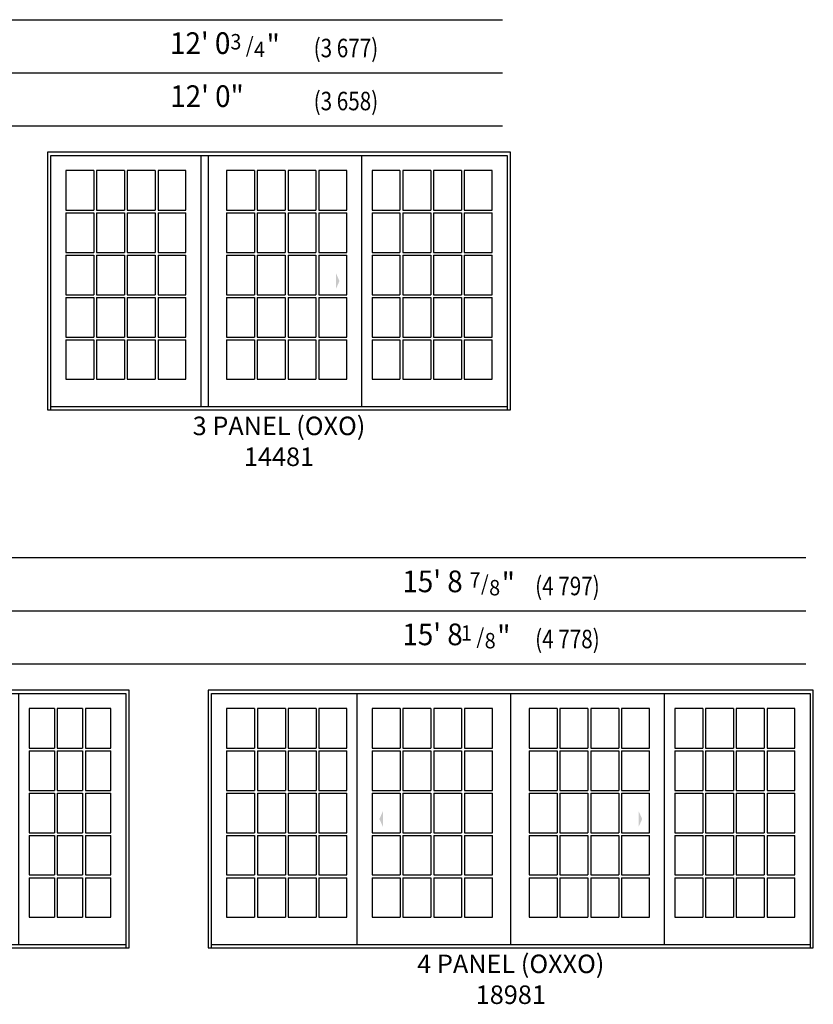
# Model space of a CAD drawing. Units: inches. Extents: x 65 to 616, y 158 to 799.
# Drawn here: x 369 to 616, y 158 to 464 of the extents above; entities that cross this region are included whole.
import ezdxf
from ezdxf.enums import TextEntityAlignment as Align

# ---------------------------------------------------------------- set-up
doc = ezdxf.new("R2010")
doc.units = ezdxf.units.IN
doc.header["$LTSCALE"] = 0.5
doc.header["$MEASUREMENT"] = 0
doc.linetypes.add('DASHED', pattern=[0.75, 0.5, -0.25])
for name, color, linetype in [('Pel_Dim', 7, 'Continuous'), ('Pel_Frame_Outside', 84, 'Continuous'), ('Pel_Hinging', 132, 'DASHED'), ('Pel_Muntin_AS', 3, 'Continuous'), ('Pel_Sash_Outside', 84, 'Continuous'), ('Pel_TXT', 255, 'Continuous')]:
    doc.layers.add(name, color=color, linetype=linetype)
doc.styles.add('ARCHQUIK', font='archquik.shx')
doc.styles.add('H', font='H.SHX')

# ---------------------------------------------------------------- blocks, each defined once
blk = doc.blocks.new('341')
at = {"layer": 'Pel_Dim', "style": 'H', "width": 0.94}
for s, height, p in [('"', 0.07, (0.0323, 0.197)), ('4', 0.05, (0.0363, 0.1563)), ('/', 0.05, (0.0223, 0.1296)), ('3', 0.05, (0.0113, 0.0796))]:
    blk.add_text(s, height=height, rotation=90, dxfattribs=at).set_placement(p)
blk = doc.blocks.new('181')
at = {"layer": 'Pel_Dim', "style": 'H', "width": 0.94}
for s, height, p in [('"', 0.07, (0.0323, 0.197)), ('8', 0.05, (0.0363, 0.1563)), ('/', 0.05, (0.0223, 0.1296)), ('1', 0.05, (0.0113, 0.0796))]:
    blk.add_text(s, height=height, rotation=90, dxfattribs=at).set_placement(p)
blk = doc.blocks.new('781')
at = {"layer": 'Pel_Dim', "style": 'H', "width": 0.94}
for s, height, p in [('7', 0.05, (0.0928, -0.0113)), ('"', 0.07, (0.197, -0.0323)), ('/', 0.05, (0.1296, -0.0223)), ('8', 0.05, (0.1563, -0.0363))]:
    blk.add_text(s, height=height, dxfattribs=at).set_placement(p)
blk = doc.blocks.new('Elev258565')
at = {"layer": 'Pel_Frame_Outside'}
blk.add_lwpolyline([(0, 0), (144, 0), (144, 80.125), (0, 80.125), (0, 0)], dxfattribs=at)
at = {"layer": 'Pel_Hinging'}
blk.add_solid([(90.807, 40.0625), (89.682, 42.5625), (89.682, 37.5625)], dxfattribs=at)
at = {"layer": 'Pel_Muntin_AS'}
for p, q in [((14.38875, 74.421), (14.38875, 62.1348)), ((15.26475, 74.421), (15.26475, 62.1348)), ((23.9495, 74.421), (23.9495, 62.1348)), ((24.8255, 74.421), (24.8255, 62.1348)), ((33.51025, 74.421), (33.51025, 62.1348)), ((34.38625, 74.421), (34.38625, 62.1348)), ((64.37475, 74.421), (64.37475, 62.1348)), ((65.25075, 74.421), (65.25075, 62.1348)), ((73.9355, 74.421), (73.9355, 62.1348)), ((74.8115, 74.421), (74.8115, 62.1348)), ((83.49625, 74.421), (83.49625, 62.1348)), ((84.37225, 74.421), (84.37225, 62.1348)), ((109.61375, 74.421), (109.61375, 62.1348)), ((110.48975, 74.421), (110.48975, 62.1348)), ((119.1745, 74.421), (119.1745, 62.1348)), ((120.0505, 74.421), (120.0505, 62.1348)), ((128.73525, 74.421), (128.73525, 62.1348)), ((129.61125, 74.421), (129.61125, 62.1348)), ((5.704, 62.1348), (14.38875, 62.1348)), ((5.704, 61.2588), (14.38875, 61.2588)), ((14.38875, 61.2588), (14.38875, 48.9726)), ((15.26475, 62.1348), (23.9495, 62.1348)), ((15.26475, 61.2588), (23.9495, 61.2588)), ((15.26475, 61.2588), (15.26475, 48.9726)), ((23.9495, 61.2588), (23.9495, 48.9726)), ((24.8255, 62.1348), (33.51025, 62.1348)), ((24.8255, 61.2588), (33.51025, 61.2588)), ((24.8255, 61.2588), (24.8255, 48.9726)), ((33.51025, 61.2588), (33.51025, 48.9726)), ((34.38625, 62.1348), (43.071, 62.1348)), ((34.38625, 61.2588), (43.071, 61.2588)), ((34.38625, 61.2588), (34.38625, 48.9726)), ((55.69, 62.1348), (64.37475, 62.1348)), ((55.69, 61.2588), (64.37475, 61.2588)), ((64.37475, 61.2588), (64.37475, 48.9726)), ((65.25075, 62.1348), (73.9355, 62.1348)), ((65.25075, 61.2588), (73.9355, 61.2588)), ((65.25075, 61.2588), (65.25075, 48.9726)), ((73.9355, 61.2588), (73.9355, 48.9726)), ((74.8115, 62.1348), (83.49625, 62.1348)), ((74.8115, 61.2588), (83.49625, 61.2588)), ((74.8115, 61.2588), (74.8115, 48.9726)), ((83.49625, 61.2588), (83.49625, 48.9726)), ((84.37225, 62.1348), (93.057, 62.1348)), ((84.37225, 61.2588), (93.057, 61.2588)), ((84.37225, 61.2588), (84.37225, 48.9726)), ((100.929, 62.1348), (109.61375, 62.1348)), ((100.929, 61.2588), (109.61375, 61.2588)), ((109.61375, 61.2588), (109.61375, 48.9726)), ((110.48975, 62.1348), (119.1745, 62.1348)), ((110.48975, 61.2588), (119.1745, 61.2588)), ((110.48975, 61.2588), (110.48975, 48.9726)), ((119.1745, 61.2588), (119.1745, 48.9726)), ((120.0505, 62.1348), (128.73525, 62.1348)), ((120.0505, 61.2588), (128.73525, 61.2588)), ((120.0505, 61.2588), (120.0505, 48.9726)), ((128.73525, 61.2588), (128.73525, 48.9726)), ((129.61125, 62.1348), (138.296, 62.1348)), ((129.61125, 61.2588), (138.296, 61.2588)), ((129.61125, 61.2588), (129.61125, 48.9726)), ((5.704, 48.9726), (14.38875, 48.9726)), ((5.704, 48.0966), (14.38875, 48.0966)), ((14.38875, 48.0966), (14.38875, 35.8104)), ((15.26475, 48.9726), (23.9495, 48.9726)), ((15.26475, 48.0966), (23.9495, 48.0966)), ((15.26475, 48.0966), (15.26475, 35.8104)), ((23.9495, 48.0966), (23.9495, 35.8104)), ((24.8255, 48.9726), (33.51025, 48.9726)), ((24.8255, 48.0966), (33.51025, 48.0966)), ((24.8255, 48.0966), (24.8255, 35.8104)), ((33.51025, 48.0966), (33.51025, 35.8104)), ((34.38625, 48.9726), (43.071, 48.9726)), ((34.38625, 48.0966), (43.071, 48.0966)), ((34.38625, 48.0966), (34.38625, 35.8104)), ((55.69, 48.9726), (64.37475, 48.9726)), ((55.69, 48.0966), (64.37475, 48.0966)), ((64.37475, 48.0966), (64.37475, 35.8104)), ((65.25075, 48.9726), (73.9355, 48.9726)), ((65.25075, 48.0966), (73.9355, 48.0966)), ((65.25075, 48.0966), (65.25075, 35.8104)), ((73.9355, 48.0966), (73.9355, 35.8104)), ((74.8115, 48.9726), (83.49625, 48.9726)), ((74.8115, 48.0966), (83.49625, 48.0966)), ((74.8115, 48.0966), (74.8115, 35.8104)), ((83.49625, 48.0966), (83.49625, 35.8104)), ((84.37225, 48.9726), (93.057, 48.9726)), ((84.37225, 48.0966), (93.057, 48.0966)), ((84.37225, 48.0966), (84.37225, 35.8104)), ((100.929, 48.9726), (109.61375, 48.9726)), ((100.929, 48.0966), (109.61375, 48.0966)), ((109.61375, 48.0966), (109.61375, 35.8104)), ((110.48975, 48.9726), (119.1745, 48.9726)), ((110.48975, 48.0966), (119.1745, 48.0966)), ((110.48975, 48.0966), (110.48975, 35.8104)), ((119.1745, 48.0966), (119.1745, 35.8104)), ((120.0505, 48.9726), (128.73525, 48.9726)), ((120.0505, 48.0966), (128.73525, 48.0966)), ((120.0505, 48.0966), (120.0505, 35.8104)), ((128.73525, 48.0966), (128.73525, 35.8104)), ((129.61125, 48.9726), (138.296, 48.9726)), ((129.61125, 48.0966), (138.296, 48.0966)), ((129.61125, 48.0966), (129.61125, 35.8104)), ((5.704, 35.8104), (14.38875, 35.8104)), ((5.704, 34.9344), (14.38875, 34.9344)), ((14.38875, 34.9344), (14.38875, 22.6482)), ((15.26475, 35.8104), (23.9495, 35.8104)), ((15.26475, 34.9344), (23.9495, 34.9344)), ((15.26475, 34.9344), (15.26475, 22.6482)), ((23.9495, 34.9344), (23.9495, 22.6482)), ((24.8255, 35.8104), (33.51025, 35.8104)), ((24.8255, 34.9344), (33.51025, 34.9344)), ((24.8255, 34.9344), (24.8255, 22.6482)), ((33.51025, 34.9344), (33.51025, 22.6482)), ((34.38625, 35.8104), (43.071, 35.8104)), ((34.38625, 34.9344), (43.071, 34.9344)), ((34.38625, 34.9344), (34.38625, 22.6482)), ((55.69, 35.8104), (64.37475, 35.8104)), ((55.69, 34.9344), (64.37475, 34.9344)), ((64.37475, 34.9344), (64.37475, 22.6482)), ((65.25075, 35.8104), (73.9355, 35.8104)), ((65.25075, 34.9344), (73.9355, 34.9344)), ((65.25075, 34.9344), (65.25075, 22.6482)), ((73.9355, 34.9344), (73.9355, 22.6482)), ((74.8115, 35.8104), (83.49625, 35.8104)), ((74.8115, 34.9344), (83.49625, 34.9344)), ((74.8115, 34.9344), (74.8115, 22.6482)), ((83.49625, 34.9344), (83.49625, 22.6482)), ((84.37225, 35.8104), (93.057, 35.8104)), ((84.37225, 34.9344), (93.057, 34.9344)), ((84.37225, 34.9344), (84.37225, 22.6482)), ((100.929, 35.8104), (109.61375, 35.8104)), ((100.929, 34.9344), (109.61375, 34.9344)), ((109.61375, 34.9344), (109.61375, 22.6482)), ((110.48975, 35.8104), (119.1745, 35.8104)), ((110.48975, 34.9344), (119.1745, 34.9344)), ((110.48975, 34.9344), (110.48975, 22.6482)), ((119.1745, 34.9344), (119.1745, 22.6482)), ((120.0505, 35.8104), (128.73525, 35.8104)), ((120.0505, 34.9344), (128.73525, 34.9344)), ((120.0505, 34.9344), (120.0505, 22.6482)), ((128.73525, 34.9344), (128.73525, 22.6482)), ((129.61125, 35.8104), (138.296, 35.8104)), ((129.61125, 34.9344), (138.296, 34.9344)), ((129.61125, 34.9344), (129.61125, 22.6482)), ((5.704, 22.6482), (14.38875, 22.6482)), ((5.704, 21.7722), (14.38875, 21.7722)), ((14.38875, 21.7722), (14.38875, 9.486)), ((15.26475, 22.6482), (23.9495, 22.6482)), ((15.26475, 21.7722), (23.9495, 21.7722)), ((15.26475, 21.7722), (15.26475, 9.486)), ((23.9495, 21.7722), (23.9495, 9.486)), ((24.8255, 22.6482), (33.51025, 22.6482)), ((24.8255, 21.7722), (33.51025, 21.7722)), ((24.8255, 21.7722), (24.8255, 9.486)), ((33.51025, 21.7722), (33.51025, 9.486)), ((34.38625, 22.6482), (43.071, 22.6482)), ((34.38625, 21.7722), (43.071, 21.7722)), ((34.38625, 21.7722), (34.38625, 9.486)), ((55.69, 22.6482), (64.37475, 22.6482)), ((55.69, 21.7722), (64.37475, 21.7722)), ((64.37475, 21.7722), (64.37475, 9.486)), ((65.25075, 22.6482), (73.9355, 22.6482)), ((65.25075, 21.7722), (73.9355, 21.7722)), ((65.25075, 21.7722), (65.25075, 9.486)), ((73.9355, 21.7722), (73.9355, 9.486)), ((74.8115, 22.6482), (83.49625, 22.6482)), ((74.8115, 21.7722), (83.49625, 21.7722)), ((74.8115, 21.7722), (74.8115, 9.486)), ((83.49625, 21.7722), (83.49625, 9.486)), ((84.37225, 22.6482), (93.057, 22.6482)), ((84.37225, 21.7722), (93.057, 21.7722)), ((84.37225, 21.7722), (84.37225, 9.486)), ((100.929, 22.6482), (109.61375, 22.6482)), ((100.929, 21.7722), (109.61375, 21.7722)), ((109.61375, 21.7722), (109.61375, 9.486)), ((110.48975, 22.6482), (119.1745, 22.6482)), ((110.48975, 21.7722), (119.1745, 21.7722)), ((110.48975, 21.7722), (110.48975, 9.486)), ((119.1745, 21.7722), (119.1745, 9.486)), ((120.0505, 22.6482), (128.73525, 22.6482)), ((120.0505, 21.7722), (128.73525, 21.7722)), ((120.0505, 21.7722), (120.0505, 9.486)), ((128.73525, 21.7722), (128.73525, 9.486)), ((129.61125, 22.6482), (138.296, 22.6482)), ((129.61125, 21.7722), (138.296, 21.7722)), ((129.61125, 21.7722), (129.61125, 9.486))]:
    blk.add_line(p, q, dxfattribs=at)
for points in [[(14.38875, 74.421), (5.704, 74.421), (5.704, 62.1348)], [(14.38875, 74.421), (5.704, 74.421), (5.704, 62.1348)], [(23.9495, 74.421), (15.26475, 74.421)], [(23.9495, 74.421), (15.26475, 74.421)], [(33.51025, 74.421), (24.8255, 74.421)], [(33.51025, 74.421), (24.8255, 74.421)], [(43.071, 62.1348), (43.071, 74.421), (34.38625, 74.421)], [(43.071, 62.1348), (43.071, 74.421), (34.38625, 74.421)], [(64.37475, 74.421), (55.69, 74.421), (55.69, 62.1348)], [(64.37475, 74.421), (55.69, 74.421), (55.69, 62.1348)], [(73.9355, 74.421), (65.25075, 74.421)], [(73.9355, 74.421), (65.25075, 74.421)], [(83.49625, 74.421), (74.8115, 74.421)], [(83.49625, 74.421), (74.8115, 74.421)], [(93.057, 62.1348), (93.057, 74.421), (84.37225, 74.421)], [(93.057, 62.1348), (93.057, 74.421), (84.37225, 74.421)], [(109.61375, 74.421), (100.929, 74.421), (100.929, 62.1348)], [(109.61375, 74.421), (100.929, 74.421), (100.929, 62.1348)], [(119.1745, 74.421), (110.48975, 74.421)], [(119.1745, 74.421), (110.48975, 74.421)], [(128.73525, 74.421), (120.0505, 74.421)], [(128.73525, 74.421), (120.0505, 74.421)], [(138.296, 62.1348), (138.296, 74.421), (129.61125, 74.421)], [(138.296, 62.1348), (138.296, 74.421), (129.61125, 74.421)], [(5.704, 61.2588), (5.704, 48.9726)], [(5.704, 61.2588), (5.704, 48.9726)], [(43.071, 48.9726), (43.071, 61.2588)], [(43.071, 48.9726), (43.071, 61.2588)], [(55.69, 61.2588), (55.69, 48.9726)], [(55.69, 61.2588), (55.69, 48.9726)], [(93.057, 48.9726), (93.057, 61.2588)], [(93.057, 48.9726), (93.057, 61.2588)], [(100.929, 61.2588), (100.929, 48.9726)], [(100.929, 61.2588), (100.929, 48.9726)], [(138.296, 48.9726), (138.296, 61.2588)], [(138.296, 48.9726), (138.296, 61.2588)], [(5.704, 48.0966), (5.704, 35.8104)], [(5.704, 48.0966), (5.704, 35.8104)], [(43.071, 35.8104), (43.071, 48.0966)], [(43.071, 35.8104), (43.071, 48.0966)], [(55.69, 48.0966), (55.69, 35.8104)], [(55.69, 48.0966), (55.69, 35.8104)], [(93.057, 35.8104), (93.057, 48.0966)], [(93.057, 35.8104), (93.057, 48.0966)], [(100.929, 48.0966), (100.929, 35.8104)], [(100.929, 48.0966), (100.929, 35.8104)], [(138.296, 35.8104), (138.296, 48.0966)], [(138.296, 35.8104), (138.296, 48.0966)], [(5.704, 34.9344), (5.704, 22.6482)], [(5.704, 34.9344), (5.704, 22.6482)], [(43.071, 22.6482), (43.071, 34.9344)], [(43.071, 22.6482), (43.071, 34.9344)], [(55.69, 34.9344), (55.69, 22.6482)], [(55.69, 34.9344), (55.69, 22.6482)], [(93.057, 22.6482), (93.057, 34.9344)], [(93.057, 22.6482), (93.057, 34.9344)], [(100.929, 34.9344), (100.929, 22.6482)], [(100.929, 34.9344), (100.929, 22.6482)], [(138.296, 22.6482), (138.296, 34.9344)], [(138.296, 22.6482), (138.296, 34.9344)], [(5.704, 21.7722), (5.704, 9.486)], [(5.704, 21.7722), (5.704, 9.486)], [(34.38625, 9.486), (43.071, 9.486), (43.071, 21.7722)], [(34.38625, 9.486), (43.071, 9.486), (43.071, 21.7722)], [(55.69, 21.7722), (55.69, 9.486)], [(55.69, 21.7722), (55.69, 9.486)], [(84.37225, 9.486), (93.057, 9.486), (93.057, 21.7722)], [(84.37225, 9.486), (93.057, 9.486), (93.057, 21.7722)], [(100.929, 21.7722), (100.929, 9.486)], [(100.929, 21.7722), (100.929, 9.486)], [(129.61125, 9.486), (138.296, 9.486), (138.296, 21.7722)], [(129.61125, 9.486), (138.296, 9.486), (138.296, 21.7722)], [(5.704, 9.486), (14.38875, 9.486)], [(5.704, 9.486), (14.38875, 9.486)], [(15.26475, 9.486), (23.9495, 9.486)], [(15.26475, 9.486), (23.9495, 9.486)], [(24.8255, 9.486), (33.51025, 9.486)], [(24.8255, 9.486), (33.51025, 9.486)], [(55.69, 9.486), (64.37475, 9.486)], [(55.69, 9.486), (64.37475, 9.486)], [(65.25075, 9.486), (73.9355, 9.486)], [(65.25075, 9.486), (73.9355, 9.486)], [(74.8115, 9.486), (83.49625, 9.486)], [(74.8115, 9.486), (83.49625, 9.486)], [(100.929, 9.486), (109.61375, 9.486)], [(100.929, 9.486), (109.61375, 9.486)], [(110.48975, 9.486), (119.1745, 9.486)], [(110.48975, 9.486), (119.1745, 9.486)], [(120.0505, 9.486), (128.73525, 9.486)], [(120.0505, 9.486), (128.73525, 9.486)]]:
    blk.add_lwpolyline(points, dxfattribs=at)
at = {"layer": 'Pel_Sash_Outside'}
for points in [[(1, 0), (1, 79.125), (143, 79.125), (143, 0)], [(47.775, 1.03), (47.775, 79.125)], [(50.036, 1.03), (50.036, 79.125)], [(97.761, 1.03), (97.761, 79.125)], [(1, 1.03), (143, 1.03)]]:
    blk.add_lwpolyline(points, dxfattribs=at)
at = {"style": 'ARCHQUIK', "flags": 1}
for tag in ['COMPID', 'UNITID', 'DOCNO']:
    blk.add_attdef(tag, (0, 0), '', height=1, dxfattribs=at)
blk = doc.blocks.new('Elev838051')
at = {"layer": 'Pel_Frame_Outside'}
blk.add_lwpolyline([(0, 0), (140.125, 0), (140.125, 80.125), (0, 80.125), (0, 0)], dxfattribs=at)
at = {"layer": 'Pel_Hinging'}
for points in [[(41.206, 40.0625), (42.331, 42.5625), (42.331, 37.5625)], [(98.919, 40.0625), (97.794, 42.5625), (97.794, 37.5625)]]:
    blk.add_solid(points, dxfattribs=at)
at = {"layer": 'Pel_Muntin_AS'}
for p, q in [((13.58, 74.421), (13.58, 62.1348)), ((14.456, 74.421), (14.456, 62.1348)), ((22.332, 74.421), (22.332, 62.1348)), ((23.208, 74.421), (23.208, 62.1348)), ((46.832, 74.421), (46.832, 62.1348)), ((47.708, 74.421), (47.708, 62.1348)), ((55.584, 74.421), (55.584, 62.1348)), ((56.46, 74.421), (56.46, 62.1348)), ((83.665, 74.421), (83.665, 62.1348)), ((84.541, 74.421), (84.541, 62.1348)), ((92.417, 74.421), (92.417, 62.1348)), ((93.293, 74.421), (93.293, 62.1348)), ((116.917, 74.421), (116.917, 62.1348)), ((117.793, 74.421), (117.793, 62.1348)), ((125.669, 74.421), (125.669, 62.1348)), ((126.545, 74.421), (126.545, 62.1348)), ((5.704, 62.1348), (13.58, 62.1348)), ((5.704, 61.2588), (13.58, 61.2588)), ((13.58, 61.2588), (13.58, 48.9726)), ((14.456, 62.1348), (22.332, 62.1348)), ((14.456, 61.2588), (22.332, 61.2588)), ((14.456, 61.2588), (14.456, 48.9726)), ((22.332, 61.2588), (22.332, 48.9726)), ((23.208, 62.1348), (31.084, 62.1348)), ((23.208, 61.2588), (31.084, 61.2588)), ((23.208, 61.2588), (23.208, 48.9726)), ((38.956, 62.1348), (46.832, 62.1348)), ((38.956, 61.2588), (46.832, 61.2588)), ((46.832, 61.2588), (46.832, 48.9726)), ((47.708, 62.1348), (55.584, 62.1348)), ((47.708, 61.2588), (55.584, 61.2588)), ((47.708, 61.2588), (47.708, 48.9726)), ((55.584, 61.2588), (55.584, 48.9726)), ((56.46, 62.1348), (64.336, 62.1348)), ((56.46, 61.2588), (64.336, 61.2588)), ((56.46, 61.2588), (56.46, 48.9726)), ((75.789, 62.1348), (83.665, 62.1348)), ((75.789, 61.2588), (83.665, 61.2588)), ((83.665, 61.2588), (83.665, 48.9726)), ((84.541, 62.1348), (92.417, 62.1348)), ((84.541, 61.2588), (92.417, 61.2588)), ((84.541, 61.2588), (84.541, 48.9726)), ((92.417, 61.2588), (92.417, 48.9726)), ((93.293, 62.1348), (101.169, 62.1348)), ((93.293, 61.2588), (101.169, 61.2588)), ((93.293, 61.2588), (93.293, 48.9726)), ((109.041, 62.1348), (116.917, 62.1348)), ((109.041, 61.2588), (116.917, 61.2588)), ((116.917, 61.2588), (116.917, 48.9726)), ((117.793, 62.1348), (125.669, 62.1348)), ((117.793, 61.2588), (125.669, 61.2588)), ((117.793, 61.2588), (117.793, 48.9726)), ((125.669, 61.2588), (125.669, 48.9726)), ((126.545, 62.1348), (134.421, 62.1348)), ((126.545, 61.2588), (134.421, 61.2588)), ((126.545, 61.2588), (126.545, 48.9726)), ((5.704, 48.9726), (13.58, 48.9726)), ((5.704, 48.0966), (13.58, 48.0966)), ((13.58, 48.0966), (13.58, 35.8104)), ((14.456, 48.9726), (22.332, 48.9726)), ((14.456, 48.0966), (22.332, 48.0966)), ((14.456, 48.0966), (14.456, 35.8104)), ((22.332, 48.0966), (22.332, 35.8104)), ((23.208, 48.9726), (31.084, 48.9726)), ((23.208, 48.0966), (31.084, 48.0966)), ((23.208, 48.0966), (23.208, 35.8104)), ((38.956, 48.9726), (46.832, 48.9726)), ((38.956, 48.0966), (46.832, 48.0966)), ((46.832, 48.0966), (46.832, 35.8104)), ((47.708, 48.9726), (55.584, 48.9726)), ((47.708, 48.0966), (55.584, 48.0966)), ((47.708, 48.0966), (47.708, 35.8104)), ((55.584, 48.0966), (55.584, 35.8104)), ((56.46, 48.9726), (64.336, 48.9726)), ((56.46, 48.0966), (64.336, 48.0966)), ((56.46, 48.0966), (56.46, 35.8104)), ((75.789, 48.9726), (83.665, 48.9726)), ((75.789, 48.0966), (83.665, 48.0966)), ((83.665, 48.0966), (83.665, 35.8104)), ((84.541, 48.9726), (92.417, 48.9726)), ((84.541, 48.0966), (92.417, 48.0966)), ((84.541, 48.0966), (84.541, 35.8104)), ((92.417, 48.0966), (92.417, 35.8104)), ((93.293, 48.9726), (101.169, 48.9726)), ((93.293, 48.0966), (101.169, 48.0966)), ((93.293, 48.0966), (93.293, 35.8104)), ((109.041, 48.9726), (116.917, 48.9726)), ((109.041, 48.0966), (116.917, 48.0966)), ((116.917, 48.0966), (116.917, 35.8104)), ((117.793, 48.9726), (125.669, 48.9726)), ((117.793, 48.0966), (125.669, 48.0966)), ((117.793, 48.0966), (117.793, 35.8104)), ((125.669, 48.0966), (125.669, 35.8104)), ((126.545, 48.9726), (134.421, 48.9726)), ((126.545, 48.0966), (134.421, 48.0966)), ((126.545, 48.0966), (126.545, 35.8104)), ((5.704, 35.8104), (13.58, 35.8104)), ((5.704, 34.9344), (13.58, 34.9344)), ((13.58, 34.9344), (13.58, 22.6482)), ((14.456, 35.8104), (22.332, 35.8104)), ((14.456, 34.9344), (22.332, 34.9344)), ((14.456, 34.9344), (14.456, 22.6482)), ((22.332, 34.9344), (22.332, 22.6482)), ((23.208, 35.8104), (31.084, 35.8104)), ((23.208, 34.9344), (31.084, 34.9344)), ((23.208, 34.9344), (23.208, 22.6482)), ((38.956, 35.8104), (46.832, 35.8104)), ((38.956, 34.9344), (46.832, 34.9344)), ((46.832, 34.9344), (46.832, 22.6482)), ((47.708, 35.8104), (55.584, 35.8104)), ((47.708, 34.9344), (55.584, 34.9344)), ((47.708, 34.9344), (47.708, 22.6482)), ((55.584, 34.9344), (55.584, 22.6482)), ((56.46, 35.8104), (64.336, 35.8104)), ((56.46, 34.9344), (64.336, 34.9344)), ((56.46, 34.9344), (56.46, 22.6482)), ((75.789, 35.8104), (83.665, 35.8104)), ((75.789, 34.9344), (83.665, 34.9344)), ((83.665, 34.9344), (83.665, 22.6482)), ((84.541, 35.8104), (92.417, 35.8104)), ((84.541, 34.9344), (92.417, 34.9344)), ((84.541, 34.9344), (84.541, 22.6482)), ((92.417, 34.9344), (92.417, 22.6482)), ((93.293, 35.8104), (101.169, 35.8104)), ((93.293, 34.9344), (101.169, 34.9344)), ((93.293, 34.9344), (93.293, 22.6482)), ((109.041, 35.8104), (116.917, 35.8104)), ((109.041, 34.9344), (116.917, 34.9344)), ((116.917, 34.9344), (116.917, 22.6482)), ((117.793, 35.8104), (125.669, 35.8104)), ((117.793, 34.9344), (125.669, 34.9344)), ((117.793, 34.9344), (117.793, 22.6482)), ((125.669, 34.9344), (125.669, 22.6482)), ((126.545, 35.8104), (134.421, 35.8104)), ((126.545, 34.9344), (134.421, 34.9344)), ((126.545, 34.9344), (126.545, 22.6482)), ((5.704, 22.6482), (13.58, 22.6482)), ((5.704, 21.7722), (13.58, 21.7722)), ((13.58, 21.7722), (13.58, 9.486)), ((14.456, 22.6482), (22.332, 22.6482)), ((14.456, 21.7722), (22.332, 21.7722)), ((14.456, 21.7722), (14.456, 9.486)), ((22.332, 21.7722), (22.332, 9.486)), ((23.208, 22.6482), (31.084, 22.6482)), ((23.208, 21.7722), (31.084, 21.7722)), ((23.208, 21.7722), (23.208, 9.486)), ((38.956, 22.6482), (46.832, 22.6482)), ((38.956, 21.7722), (46.832, 21.7722)), ((46.832, 21.7722), (46.832, 9.486)), ((47.708, 22.6482), (55.584, 22.6482)), ((47.708, 21.7722), (55.584, 21.7722)), ((47.708, 21.7722), (47.708, 9.486)), ((55.584, 21.7722), (55.584, 9.486)), ((56.46, 22.6482), (64.336, 22.6482)), ((56.46, 21.7722), (64.336, 21.7722)), ((56.46, 21.7722), (56.46, 9.486)), ((75.789, 22.6482), (83.665, 22.6482)), ((75.789, 21.7722), (83.665, 21.7722)), ((83.665, 21.7722), (83.665, 9.486)), ((84.541, 22.6482), (92.417, 22.6482)), ((84.541, 21.7722), (92.417, 21.7722)), ((84.541, 21.7722), (84.541, 9.486)), ((92.417, 21.7722), (92.417, 9.486)), ((93.293, 22.6482), (101.169, 22.6482)), ((93.293, 21.7722), (101.169, 21.7722)), ((93.293, 21.7722), (93.293, 9.486)), ((109.041, 22.6482), (116.917, 22.6482)), ((109.041, 21.7722), (116.917, 21.7722)), ((116.917, 21.7722), (116.917, 9.486)), ((117.793, 22.6482), (125.669, 22.6482)), ((117.793, 21.7722), (125.669, 21.7722)), ((117.793, 21.7722), (117.793, 9.486)), ((125.669, 21.7722), (125.669, 9.486)), ((126.545, 22.6482), (134.421, 22.6482)), ((126.545, 21.7722), (134.421, 21.7722)), ((126.545, 21.7722), (126.545, 9.486))]:
    blk.add_line(p, q, dxfattribs=at)
for points in [[(13.58, 74.421), (5.704, 74.421), (5.704, 62.1348)], [(13.58, 74.421), (5.704, 74.421), (5.704, 62.1348)], [(22.332, 74.421), (14.456, 74.421)], [(22.332, 74.421), (14.456, 74.421)], [(31.084, 62.1348), (31.084, 74.421), (23.208, 74.421)], [(31.084, 62.1348), (31.084, 74.421), (23.208, 74.421)], [(46.832, 74.421), (38.956, 74.421), (38.956, 62.1348)], [(46.832, 74.421), (38.956, 74.421), (38.956, 62.1348)], [(55.584, 74.421), (47.708, 74.421)], [(55.584, 74.421), (47.708, 74.421)], [(64.336, 62.1348), (64.336, 74.421), (56.46, 74.421)], [(64.336, 62.1348), (64.336, 74.421), (56.46, 74.421)], [(83.665, 74.421), (75.789, 74.421), (75.789, 62.1348)], [(83.665, 74.421), (75.789, 74.421), (75.789, 62.1348)], [(92.417, 74.421), (84.541, 74.421)], [(92.417, 74.421), (84.541, 74.421)], [(101.169, 62.1348), (101.169, 74.421), (93.293, 74.421)], [(101.169, 62.1348), (101.169, 74.421), (93.293, 74.421)], [(116.917, 74.421), (109.041, 74.421), (109.041, 62.1348)], [(116.917, 74.421), (109.041, 74.421), (109.041, 62.1348)], [(125.669, 74.421), (117.793, 74.421)], [(125.669, 74.421), (117.793, 74.421)], [(134.421, 62.1348), (134.421, 74.421), (126.545, 74.421)], [(134.421, 62.1348), (134.421, 74.421), (126.545, 74.421)], [(5.704, 61.2588), (5.704, 48.9726)], [(5.704, 61.2588), (5.704, 48.9726)], [(31.084, 48.9726), (31.084, 61.2588)], [(31.084, 48.9726), (31.084, 61.2588)], [(38.956, 61.2588), (38.956, 48.9726)], [(38.956, 61.2588), (38.956, 48.9726)], [(64.336, 48.9726), (64.336, 61.2588)], [(64.336, 48.9726), (64.336, 61.2588)], [(75.789, 61.2588), (75.789, 48.9726)], [(75.789, 61.2588), (75.789, 48.9726)], [(101.169, 48.9726), (101.169, 61.2588)], [(101.169, 48.9726), (101.169, 61.2588)], [(109.041, 61.2588), (109.041, 48.9726)], [(109.041, 61.2588), (109.041, 48.9726)], [(134.421, 48.9726), (134.421, 61.2588)], [(134.421, 48.9726), (134.421, 61.2588)], [(5.704, 48.0966), (5.704, 35.8104)], [(5.704, 48.0966), (5.704, 35.8104)], [(31.084, 35.8104), (31.084, 48.0966)], [(31.084, 35.8104), (31.084, 48.0966)], [(38.956, 48.0966), (38.956, 35.8104)], [(38.956, 48.0966), (38.956, 35.8104)], [(64.336, 35.8104), (64.336, 48.0966)], [(64.336, 35.8104), (64.336, 48.0966)], [(75.789, 48.0966), (75.789, 35.8104)], [(75.789, 48.0966), (75.789, 35.8104)], [(101.169, 35.8104), (101.169, 48.0966)], [(101.169, 35.8104), (101.169, 48.0966)], [(109.041, 48.0966), (109.041, 35.8104)], [(109.041, 48.0966), (109.041, 35.8104)], [(134.421, 35.8104), (134.421, 48.0966)], [(134.421, 35.8104), (134.421, 48.0966)], [(5.704, 34.9344), (5.704, 22.6482)], [(5.704, 34.9344), (5.704, 22.6482)], [(31.084, 22.6482), (31.084, 34.9344)], [(31.084, 22.6482), (31.084, 34.9344)], [(38.956, 34.9344), (38.956, 22.6482)], [(38.956, 34.9344), (38.956, 22.6482)], [(64.336, 22.6482), (64.336, 34.9344)], [(64.336, 22.6482), (64.336, 34.9344)], [(75.789, 34.9344), (75.789, 22.6482)], [(75.789, 34.9344), (75.789, 22.6482)], [(101.169, 22.6482), (101.169, 34.9344)], [(101.169, 22.6482), (101.169, 34.9344)], [(109.041, 34.9344), (109.041, 22.6482)], [(109.041, 34.9344), (109.041, 22.6482)], [(134.421, 22.6482), (134.421, 34.9344)], [(134.421, 22.6482), (134.421, 34.9344)], [(5.704, 21.7722), (5.704, 9.486)], [(5.704, 21.7722), (5.704, 9.486)], [(23.208, 9.486), (31.084, 9.486), (31.084, 21.7722)], [(23.208, 9.486), (31.084, 9.486), (31.084, 21.7722)], [(38.956, 21.7722), (38.956, 9.486)], [(38.956, 21.7722), (38.956, 9.486)], [(56.46, 9.486), (64.336, 9.486), (64.336, 21.7722)], [(56.46, 9.486), (64.336, 9.486), (64.336, 21.7722)], [(75.789, 21.7722), (75.789, 9.486)], [(75.789, 21.7722), (75.789, 9.486)], [(93.293, 9.486), (101.169, 9.486), (101.169, 21.7722)], [(93.293, 9.486), (101.169, 9.486), (101.169, 21.7722)], [(109.041, 21.7722), (109.041, 9.486)], [(109.041, 21.7722), (109.041, 9.486)], [(126.545, 9.486), (134.421, 9.486), (134.421, 21.7722)], [(126.545, 9.486), (134.421, 9.486), (134.421, 21.7722)], [(5.704, 9.486), (13.58, 9.486)], [(5.704, 9.486), (13.58, 9.486)], [(14.456, 9.486), (22.332, 9.486)], [(14.456, 9.486), (22.332, 9.486)], [(38.956, 9.486), (46.832, 9.486)], [(38.956, 9.486), (46.832, 9.486)], [(47.708, 9.486), (55.584, 9.486)], [(47.708, 9.486), (55.584, 9.486)], [(75.789, 9.486), (83.665, 9.486)], [(75.789, 9.486), (83.665, 9.486)], [(84.541, 9.486), (92.417, 9.486)], [(84.541, 9.486), (92.417, 9.486)], [(109.041, 9.486), (116.917, 9.486)], [(109.041, 9.486), (116.917, 9.486)], [(117.793, 9.486), (125.669, 9.486)], [(117.793, 9.486), (125.669, 9.486)]]:
    blk.add_lwpolyline(points, dxfattribs=at)
at = {"layer": 'Pel_Sash_Outside'}
for points in [[(1, 0), (1, 79.125), (139.125, 79.125), (139.125, 0)], [(34.252, 1.03), (34.252, 79.125)], [(70.0625, 1.03), (70.0625, 79.125)], [(105.873, 1.03), (105.873, 79.125)], [(1, 1.03), (139.125, 1.03)]]:
    blk.add_lwpolyline(points, dxfattribs=at)
at = {"style": 'ARCHQUIK', "flags": 1}
for tag in ['COMPID', 'UNITID', 'DOCNO']:
    blk.add_attdef(tag, (0, 0), '', height=1, dxfattribs=at)
blk = doc.blocks.new('Elev464243')
at = {"layer": 'Pel_Frame_Outside'}
blk.add_lwpolyline([(0, 0), (188.125, 0), (188.125, 80.125), (0, 80.125), (0, 0)], dxfattribs=at)
at = {"layer": 'Pel_Hinging'}
for points in [[(53.206, 40.0625), (54.331, 42.5625), (54.331, 37.5625)], [(134.919, 40.0625), (133.794, 42.5625), (133.794, 37.5625)]]:
    blk.add_solid(points, dxfattribs=at)
at = {"layer": 'Pel_Muntin_AS'}
for p, q in [((14.392, 74.421), (14.392, 62.1348)), ((15.268, 74.421), (15.268, 62.1348)), ((23.956, 74.421), (23.956, 62.1348)), ((24.832, 74.421), (24.832, 62.1348)), ((33.52, 74.421), (33.52, 62.1348)), ((34.396, 74.421), (34.396, 62.1348)), ((59.644, 74.421), (59.644, 62.1348)), ((60.52, 74.421), (60.52, 62.1348)), ((69.208, 74.421), (69.208, 62.1348)), ((70.084, 74.421), (70.084, 62.1348)), ((78.772, 74.421), (78.772, 62.1348)), ((79.648, 74.421), (79.648, 62.1348)), ((108.477, 74.421), (108.477, 62.1348)), ((109.353, 74.421), (109.353, 62.1348)), ((118.041, 74.421), (118.041, 62.1348)), ((118.917, 74.421), (118.917, 62.1348)), ((127.605, 74.421), (127.605, 62.1348)), ((128.481, 74.421), (128.481, 62.1348)), ((153.729, 74.421), (153.729, 62.1348)), ((154.605, 74.421), (154.605, 62.1348)), ((163.293, 74.421), (163.293, 62.1348)), ((164.169, 74.421), (164.169, 62.1348)), ((172.857, 74.421), (172.857, 62.1348)), ((173.733, 74.421), (173.733, 62.1348)), ((5.704, 62.1348), (14.392, 62.1348)), ((5.704, 61.2588), (14.392, 61.2588)), ((14.392, 61.2588), (14.392, 48.9726)), ((15.268, 62.1348), (23.956, 62.1348)), ((15.268, 61.2588), (23.956, 61.2588)), ((15.268, 61.2588), (15.268, 48.9726)), ((23.956, 61.2588), (23.956, 48.9726)), ((24.832, 62.1348), (33.52, 62.1348)), ((24.832, 61.2588), (33.52, 61.2588)), ((24.832, 61.2588), (24.832, 48.9726)), ((33.52, 61.2588), (33.52, 48.9726)), ((34.396, 62.1348), (43.084, 62.1348)), ((34.396, 61.2588), (43.084, 61.2588)), ((34.396, 61.2588), (34.396, 48.9726)), ((50.956, 62.1348), (59.644, 62.1348)), ((50.956, 61.2588), (59.644, 61.2588)), ((59.644, 61.2588), (59.644, 48.9726)), ((60.52, 62.1348), (69.208, 62.1348)), ((60.52, 61.2588), (69.208, 61.2588)), ((60.52, 61.2588), (60.52, 48.9726)), ((69.208, 61.2588), (69.208, 48.9726)), ((70.084, 62.1348), (78.772, 62.1348)), ((70.084, 61.2588), (78.772, 61.2588)), ((70.084, 61.2588), (70.084, 48.9726)), ((78.772, 61.2588), (78.772, 48.9726)), ((79.648, 62.1348), (88.336, 62.1348)), ((79.648, 61.2588), (88.336, 61.2588)), ((79.648, 61.2588), (79.648, 48.9726)), ((99.789, 62.1348), (108.477, 62.1348)), ((99.789, 61.2588), (108.477, 61.2588)), ((108.477, 61.2588), (108.477, 48.9726)), ((109.353, 62.1348), (118.041, 62.1348)), ((109.353, 61.2588), (118.041, 61.2588)), ((109.353, 61.2588), (109.353, 48.9726)), ((118.041, 61.2588), (118.041, 48.9726)), ((118.917, 62.1348), (127.605, 62.1348)), ((118.917, 61.2588), (127.605, 61.2588)), ((118.917, 61.2588), (118.917, 48.9726)), ((127.605, 61.2588), (127.605, 48.9726)), ((128.481, 62.1348), (137.169, 62.1348)), ((128.481, 61.2588), (137.169, 61.2588)), ((128.481, 61.2588), (128.481, 48.9726)), ((145.041, 62.1348), (153.729, 62.1348)), ((145.041, 61.2588), (153.729, 61.2588)), ((153.729, 61.2588), (153.729, 48.9726)), ((154.605, 62.1348), (163.293, 62.1348)), ((154.605, 61.2588), (163.293, 61.2588)), ((154.605, 61.2588), (154.605, 48.9726)), ((163.293, 61.2588), (163.293, 48.9726)), ((164.169, 62.1348), (172.857, 62.1348)), ((164.169, 61.2588), (172.857, 61.2588)), ((164.169, 61.2588), (164.169, 48.9726)), ((172.857, 61.2588), (172.857, 48.9726)), ((173.733, 62.1348), (182.421, 62.1348)), ((173.733, 61.2588), (182.421, 61.2588)), ((173.733, 61.2588), (173.733, 48.9726)), ((5.704, 48.9726), (14.392, 48.9726)), ((5.704, 48.0966), (14.392, 48.0966)), ((14.392, 48.0966), (14.392, 35.8104)), ((15.268, 48.9726), (23.956, 48.9726)), ((15.268, 48.0966), (23.956, 48.0966)), ((15.268, 48.0966), (15.268, 35.8104)), ((23.956, 48.0966), (23.956, 35.8104)), ((24.832, 48.9726), (33.52, 48.9726)), ((24.832, 48.0966), (33.52, 48.0966)), ((24.832, 48.0966), (24.832, 35.8104)), ((33.52, 48.0966), (33.52, 35.8104)), ((34.396, 48.9726), (43.084, 48.9726)), ((34.396, 48.0966), (43.084, 48.0966)), ((34.396, 48.0966), (34.396, 35.8104)), ((50.956, 48.9726), (59.644, 48.9726)), ((50.956, 48.0966), (59.644, 48.0966)), ((59.644, 48.0966), (59.644, 35.8104)), ((60.52, 48.9726), (69.208, 48.9726)), ((60.52, 48.0966), (69.208, 48.0966)), ((60.52, 48.0966), (60.52, 35.8104)), ((69.208, 48.0966), (69.208, 35.8104)), ((70.084, 48.9726), (78.772, 48.9726)), ((70.084, 48.0966), (78.772, 48.0966)), ((70.084, 48.0966), (70.084, 35.8104)), ((78.772, 48.0966), (78.772, 35.8104)), ((79.648, 48.9726), (88.336, 48.9726)), ((79.648, 48.0966), (88.336, 48.0966)), ((79.648, 48.0966), (79.648, 35.8104)), ((99.789, 48.9726), (108.477, 48.9726)), ((99.789, 48.0966), (108.477, 48.0966)), ((108.477, 48.0966), (108.477, 35.8104)), ((109.353, 48.9726), (118.041, 48.9726)), ((109.353, 48.0966), (118.041, 48.0966)), ((109.353, 48.0966), (109.353, 35.8104)), ((118.041, 48.0966), (118.041, 35.8104)), ((118.917, 48.9726), (127.605, 48.9726)), ((118.917, 48.0966), (127.605, 48.0966)), ((118.917, 48.0966), (118.917, 35.8104)), ((127.605, 48.0966), (127.605, 35.8104)), ((128.481, 48.9726), (137.169, 48.9726)), ((128.481, 48.0966), (137.169, 48.0966)), ((128.481, 48.0966), (128.481, 35.8104)), ((145.041, 48.9726), (153.729, 48.9726)), ((145.041, 48.0966), (153.729, 48.0966)), ((153.729, 48.0966), (153.729, 35.8104)), ((154.605, 48.9726), (163.293, 48.9726)), ((154.605, 48.0966), (163.293, 48.0966)), ((154.605, 48.0966), (154.605, 35.8104)), ((163.293, 48.0966), (163.293, 35.8104)), ((164.169, 48.9726), (172.857, 48.9726)), ((164.169, 48.0966), (172.857, 48.0966)), ((164.169, 48.0966), (164.169, 35.8104)), ((172.857, 48.0966), (172.857, 35.8104)), ((173.733, 48.9726), (182.421, 48.9726)), ((173.733, 48.0966), (182.421, 48.0966)), ((173.733, 48.0966), (173.733, 35.8104)), ((5.704, 35.8104), (14.392, 35.8104)), ((5.704, 34.9344), (14.392, 34.9344)), ((14.392, 34.9344), (14.392, 22.6482)), ((15.268, 35.8104), (23.956, 35.8104)), ((15.268, 34.9344), (23.956, 34.9344)), ((15.268, 34.9344), (15.268, 22.6482)), ((23.956, 34.9344), (23.956, 22.6482)), ((24.832, 35.8104), (33.52, 35.8104)), ((24.832, 34.9344), (33.52, 34.9344)), ((24.832, 34.9344), (24.832, 22.6482)), ((33.52, 34.9344), (33.52, 22.6482)), ((34.396, 35.8104), (43.084, 35.8104)), ((34.396, 34.9344), (43.084, 34.9344)), ((34.396, 34.9344), (34.396, 22.6482)), ((50.956, 35.8104), (59.644, 35.8104)), ((50.956, 34.9344), (59.644, 34.9344)), ((59.644, 34.9344), (59.644, 22.6482)), ((60.52, 35.8104), (69.208, 35.8104)), ((60.52, 34.9344), (69.208, 34.9344)), ((60.52, 34.9344), (60.52, 22.6482)), ((69.208, 34.9344), (69.208, 22.6482)), ((70.084, 35.8104), (78.772, 35.8104)), ((70.084, 34.9344), (78.772, 34.9344)), ((70.084, 34.9344), (70.084, 22.6482)), ((78.772, 34.9344), (78.772, 22.6482)), ((79.648, 35.8104), (88.336, 35.8104)), ((79.648, 34.9344), (88.336, 34.9344)), ((79.648, 34.9344), (79.648, 22.6482)), ((99.789, 35.8104), (108.477, 35.8104)), ((99.789, 34.9344), (108.477, 34.9344)), ((108.477, 34.9344), (108.477, 22.6482)), ((109.353, 35.8104), (118.041, 35.8104)), ((109.353, 34.9344), (118.041, 34.9344)), ((109.353, 34.9344), (109.353, 22.6482)), ((118.041, 34.9344), (118.041, 22.6482)), ((118.917, 35.8104), (127.605, 35.8104)), ((118.917, 34.9344), (127.605, 34.9344)), ((118.917, 34.9344), (118.917, 22.6482)), ((127.605, 34.9344), (127.605, 22.6482)), ((128.481, 35.8104), (137.169, 35.8104)), ((128.481, 34.9344), (137.169, 34.9344)), ((128.481, 34.9344), (128.481, 22.6482)), ((145.041, 35.8104), (153.729, 35.8104)), ((145.041, 34.9344), (153.729, 34.9344)), ((153.729, 34.9344), (153.729, 22.6482)), ((154.605, 35.8104), (163.293, 35.8104)), ((154.605, 34.9344), (163.293, 34.9344)), ((154.605, 34.9344), (154.605, 22.6482)), ((163.293, 34.9344), (163.293, 22.6482)), ((164.169, 35.8104), (172.857, 35.8104)), ((164.169, 34.9344), (172.857, 34.9344)), ((164.169, 34.9344), (164.169, 22.6482)), ((172.857, 34.9344), (172.857, 22.6482)), ((173.733, 35.8104), (182.421, 35.8104)), ((173.733, 34.9344), (182.421, 34.9344)), ((173.733, 34.9344), (173.733, 22.6482)), ((5.704, 22.6482), (14.392, 22.6482)), ((5.704, 21.7722), (14.392, 21.7722)), ((14.392, 21.7722), (14.392, 9.486)), ((15.268, 22.6482), (23.956, 22.6482)), ((15.268, 21.7722), (23.956, 21.7722)), ((15.268, 21.7722), (15.268, 9.486)), ((23.956, 21.7722), (23.956, 9.486)), ((24.832, 22.6482), (33.52, 22.6482)), ((24.832, 21.7722), (33.52, 21.7722)), ((24.832, 21.7722), (24.832, 9.486)), ((33.52, 21.7722), (33.52, 9.486)), ((34.396, 22.6482), (43.084, 22.6482)), ((34.396, 21.7722), (43.084, 21.7722)), ((34.396, 21.7722), (34.396, 9.486)), ((50.956, 22.6482), (59.644, 22.6482)), ((50.956, 21.7722), (59.644, 21.7722)), ((59.644, 21.7722), (59.644, 9.486)), ((60.52, 22.6482), (69.208, 22.6482)), ((60.52, 21.7722), (69.208, 21.7722)), ((60.52, 21.7722), (60.52, 9.486)), ((69.208, 21.7722), (69.208, 9.486)), ((70.084, 22.6482), (78.772, 22.6482)), ((70.084, 21.7722), (78.772, 21.7722)), ((70.084, 21.7722), (70.084, 9.486)), ((78.772, 21.7722), (78.772, 9.486)), ((79.648, 22.6482), (88.336, 22.6482)), ((79.648, 21.7722), (88.336, 21.7722)), ((79.648, 21.7722), (79.648, 9.486)), ((99.789, 22.6482), (108.477, 22.6482)), ((99.789, 21.7722), (108.477, 21.7722)), ((108.477, 21.7722), (108.477, 9.486)), ((109.353, 22.6482), (118.041, 22.6482)), ((109.353, 21.7722), (118.041, 21.7722)), ((109.353, 21.7722), (109.353, 9.486)), ((118.041, 21.7722), (118.041, 9.486)), ((118.917, 22.6482), (127.605, 22.6482)), ((118.917, 21.7722), (127.605, 21.7722)), ((118.917, 21.7722), (118.917, 9.486)), ((127.605, 21.7722), (127.605, 9.486)), ((128.481, 22.6482), (137.169, 22.6482)), ((128.481, 21.7722), (137.169, 21.7722)), ((128.481, 21.7722), (128.481, 9.486)), ((145.041, 22.6482), (153.729, 22.6482)), ((145.041, 21.7722), (153.729, 21.7722)), ((153.729, 21.7722), (153.729, 9.486)), ((154.605, 22.6482), (163.293, 22.6482)), ((154.605, 21.7722), (163.293, 21.7722)), ((154.605, 21.7722), (154.605, 9.486)), ((163.293, 21.7722), (163.293, 9.486)), ((164.169, 22.6482), (172.857, 22.6482)), ((164.169, 21.7722), (172.857, 21.7722)), ((164.169, 21.7722), (164.169, 9.486)), ((172.857, 21.7722), (172.857, 9.486)), ((173.733, 22.6482), (182.421, 22.6482)), ((173.733, 21.7722), (182.421, 21.7722)), ((173.733, 21.7722), (173.733, 9.486))]:
    blk.add_line(p, q, dxfattribs=at)
for points in [[(14.392, 74.421), (5.704, 74.421), (5.704, 62.1348)], [(14.392, 74.421), (5.704, 74.421), (5.704, 62.1348)], [(23.956, 74.421), (15.268, 74.421)], [(23.956, 74.421), (15.268, 74.421)], [(33.52, 74.421), (24.832, 74.421)], [(33.52, 74.421), (24.832, 74.421)], [(43.084, 62.1348), (43.084, 74.421), (34.396, 74.421)], [(43.084, 62.1348), (43.084, 74.421), (34.396, 74.421)], [(59.644, 74.421), (50.956, 74.421), (50.956, 62.1348)], [(59.644, 74.421), (50.956, 74.421), (50.956, 62.1348)], [(69.208, 74.421), (60.52, 74.421)], [(69.208, 74.421), (60.52, 74.421)], [(78.772, 74.421), (70.084, 74.421)], [(78.772, 74.421), (70.084, 74.421)], [(88.336, 62.1348), (88.336, 74.421), (79.648, 74.421)], [(88.336, 62.1348), (88.336, 74.421), (79.648, 74.421)], [(108.477, 74.421), (99.789, 74.421), (99.789, 62.1348)], [(108.477, 74.421), (99.789, 74.421), (99.789, 62.1348)], [(118.041, 74.421), (109.353, 74.421)], [(118.041, 74.421), (109.353, 74.421)], [(127.605, 74.421), (118.917, 74.421)], [(127.605, 74.421), (118.917, 74.421)], [(137.169, 62.1348), (137.169, 74.421), (128.481, 74.421)], [(137.169, 62.1348), (137.169, 74.421), (128.481, 74.421)], [(153.729, 74.421), (145.041, 74.421), (145.041, 62.1348)], [(153.729, 74.421), (145.041, 74.421), (145.041, 62.1348)], [(163.293, 74.421), (154.605, 74.421)], [(163.293, 74.421), (154.605, 74.421)], [(172.857, 74.421), (164.169, 74.421)], [(172.857, 74.421), (164.169, 74.421)], [(182.421, 62.1348), (182.421, 74.421), (173.733, 74.421)], [(182.421, 62.1348), (182.421, 74.421), (173.733, 74.421)], [(5.704, 61.2588), (5.704, 48.9726)], [(5.704, 61.2588), (5.704, 48.9726)], [(43.084, 48.9726), (43.084, 61.2588)], [(43.084, 48.9726), (43.084, 61.2588)], [(50.956, 61.2588), (50.956, 48.9726)], [(50.956, 61.2588), (50.956, 48.9726)], [(88.336, 48.9726), (88.336, 61.2588)], [(88.336, 48.9726), (88.336, 61.2588)], [(99.789, 61.2588), (99.789, 48.9726)], [(99.789, 61.2588), (99.789, 48.9726)], [(137.169, 48.9726), (137.169, 61.2588)], [(137.169, 48.9726), (137.169, 61.2588)], [(145.041, 61.2588), (145.041, 48.9726)], [(145.041, 61.2588), (145.041, 48.9726)], [(182.421, 48.9726), (182.421, 61.2588)], [(182.421, 48.9726), (182.421, 61.2588)], [(5.704, 48.0966), (5.704, 35.8104)], [(5.704, 48.0966), (5.704, 35.8104)], [(43.084, 35.8104), (43.084, 48.0966)], [(43.084, 35.8104), (43.084, 48.0966)], [(50.956, 48.0966), (50.956, 35.8104)], [(50.956, 48.0966), (50.956, 35.8104)], [(88.336, 35.8104), (88.336, 48.0966)], [(88.336, 35.8104), (88.336, 48.0966)], [(99.789, 48.0966), (99.789, 35.8104)], [(99.789, 48.0966), (99.789, 35.8104)], [(137.169, 35.8104), (137.169, 48.0966)], [(137.169, 35.8104), (137.169, 48.0966)], [(145.041, 48.0966), (145.041, 35.8104)], [(145.041, 48.0966), (145.041, 35.8104)], [(182.421, 35.8104), (182.421, 48.0966)], [(182.421, 35.8104), (182.421, 48.0966)], [(5.704, 34.9344), (5.704, 22.6482)], [(5.704, 34.9344), (5.704, 22.6482)], [(43.084, 22.6482), (43.084, 34.9344)], [(43.084, 22.6482), (43.084, 34.9344)], [(50.956, 34.9344), (50.956, 22.6482)], [(50.956, 34.9344), (50.956, 22.6482)], [(88.336, 22.6482), (88.336, 34.9344)], [(88.336, 22.6482), (88.336, 34.9344)], [(99.789, 34.9344), (99.789, 22.6482)], [(99.789, 34.9344), (99.789, 22.6482)], [(137.169, 22.6482), (137.169, 34.9344)], [(137.169, 22.6482), (137.169, 34.9344)], [(145.041, 34.9344), (145.041, 22.6482)], [(145.041, 34.9344), (145.041, 22.6482)], [(182.421, 22.6482), (182.421, 34.9344)], [(182.421, 22.6482), (182.421, 34.9344)], [(5.704, 21.7722), (5.704, 9.486)], [(5.704, 21.7722), (5.704, 9.486)], [(34.396, 9.486), (43.084, 9.486), (43.084, 21.7722)], [(34.396, 9.486), (43.084, 9.486), (43.084, 21.7722)], [(50.956, 21.7722), (50.956, 9.486)], [(50.956, 21.7722), (50.956, 9.486)], [(79.648, 9.486), (88.336, 9.486), (88.336, 21.7722)], [(79.648, 9.486), (88.336, 9.486), (88.336, 21.7722)], [(99.789, 21.7722), (99.789, 9.486)], [(99.789, 21.7722), (99.789, 9.486)], [(128.481, 9.486), (137.169, 9.486), (137.169, 21.7722)], [(128.481, 9.486), (137.169, 9.486), (137.169, 21.7722)], [(145.041, 21.7722), (145.041, 9.486)], [(145.041, 21.7722), (145.041, 9.486)], [(173.733, 9.486), (182.421, 9.486), (182.421, 21.7722)], [(173.733, 9.486), (182.421, 9.486), (182.421, 21.7722)], [(5.704, 9.486), (14.392, 9.486)], [(5.704, 9.486), (14.392, 9.486)], [(15.268, 9.486), (23.956, 9.486)], [(15.268, 9.486), (23.956, 9.486)], [(24.832, 9.486), (33.52, 9.486)], [(24.832, 9.486), (33.52, 9.486)], [(50.956, 9.486), (59.644, 9.486)], [(50.956, 9.486), (59.644, 9.486)], [(60.52, 9.486), (69.208, 9.486)], [(60.52, 9.486), (69.208, 9.486)], [(70.084, 9.486), (78.772, 9.486)], [(70.084, 9.486), (78.772, 9.486)], [(99.789, 9.486), (108.477, 9.486)], [(99.789, 9.486), (108.477, 9.486)], [(109.353, 9.486), (118.041, 9.486)], [(109.353, 9.486), (118.041, 9.486)], [(118.917, 9.486), (127.605, 9.486)], [(118.917, 9.486), (127.605, 9.486)], [(145.041, 9.486), (153.729, 9.486)], [(145.041, 9.486), (153.729, 9.486)], [(154.605, 9.486), (163.293, 9.486)], [(154.605, 9.486), (163.293, 9.486)], [(164.169, 9.486), (172.857, 9.486)], [(164.169, 9.486), (172.857, 9.486)]]:
    blk.add_lwpolyline(points, dxfattribs=at)
at = {"layer": 'Pel_Sash_Outside'}
for points in [[(1, 0), (1, 79.125), (187.125, 79.125), (187.125, 0)], [(46.252, 1.03), (46.252, 79.125)], [(94.0625, 1.03), (94.0625, 79.125)], [(141.873, 1.03), (141.873, 79.125)], [(1, 1.03), (187.125, 1.03)]]:
    blk.add_lwpolyline(points, dxfattribs=at)
at = {"style": 'ARCHQUIK', "flags": 1}
for tag in ['COMPID', 'UNITID', 'DOCNO']:
    blk.add_attdef(tag, (0, 0), '', height=1, dxfattribs=at)

msp = doc.modelspace()

# ---------------------------------------------------------------- linework, layer by layer
at = {"layer": 'Pel_Dim', "color": 90}
for p, q in [((64.69, 464.13), (519.3, 464.13)), ((81.18, 447.64), (519.3, 447.64)), ((97.67, 431.14), (519.3, 431.14)), ((64.69, 296.78), (613.63, 296.78)), ((81.18, 280.29), (613.63, 280.29)), ((97.67, 263.8), (613.63, 263.8))]:
    msp.add_line(p, q, dxfattribs=at)

# ---------------------------------------------------------------- block references
for name, p in [('Elev258565', (377.85, 342.77)), ('Elev838051', (263.11, 175.42)), ('Elev464243', (427.87, 175.42))]:
    msp.add_blockref(name, p)
at = {"layer": 'Pel_Dim', "xscale": 96.00000000000011, "yscale": 96.00000000000011, "zscale": 96.00000000000007, "rotation": 270}
for name, p in [('341', (427.09, 455.96)), ('181', (498.81, 272.04))]:
    msp.add_blockref(name, p, dxfattribs=at)
at = {"layer": 'Pel_Dim', "xscale": 96.00000000000006, "yscale": 96.00000000000011, "zscale": 96.00000000000007}
msp.add_blockref('781', (500.2, 288.53), dxfattribs=at)

# ---------------------------------------------------------------- texts
at = {"layer": 'Pel_Dim', "style": 'H', "width": 0.94}
for s, p in [("12' 0", (425.35, 455.96)), ('12\' 0"', (427.46, 439.47)), ("15' 8", (497.6, 288.53)), ("15' 8", (497.6, 272.04))]:
    msp.add_text(s, height=6.75, dxfattribs=at).set_placement(p, align=Align.MIDDLE)
at = {"layer": 'Pel_Dim', "color": 31, "style": 'H', "width": 0.82}
for s, p in [('(3 677)', (470.66, 454.57)), ('(3 658)', (470.66, 438.08)), ('(4 797)', (539.54, 287.22)), ('(4 778)', (539.54, 270.73))]:
    msp.add_text(s, height=5.75, dxfattribs=at).set_placement(p, align=Align.MIDDLE)
at = {"layer": 'Pel_TXT', "char_height": 5.76, "attachment_point": 2, "style": 'H'}
for s, insert, width in [('3 PANEL (OXO) 14481', (449.85, 340.65), 71.6654), ('4 PANEL (OXXO) 18981', (521.93, 173.3), 75.5568)]:
    msp.add_mtext(s, dxfattribs=dict(at, insert=insert, width=width))

doc.saveas('drawing.dxf')
